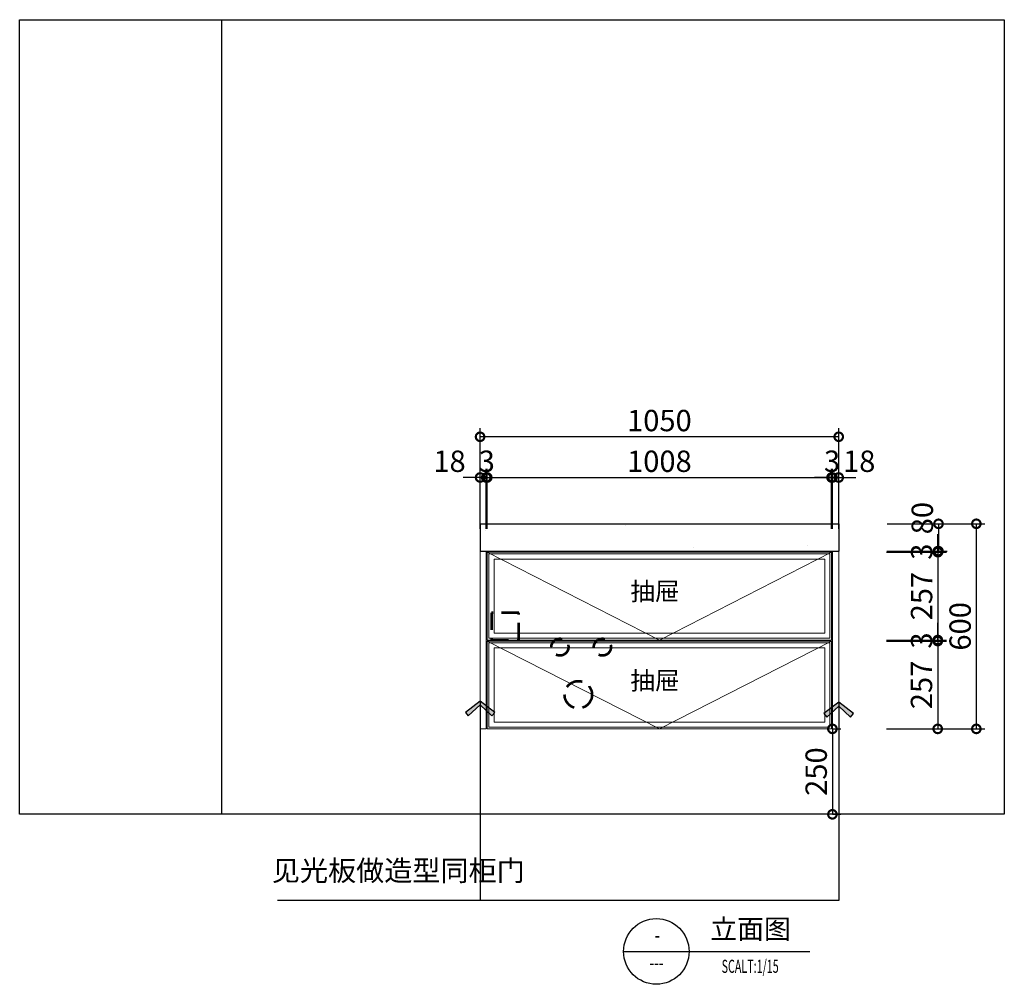
# Model space of a CAD drawing. Units: millimetres. Extents: x 394050 to 401781, y -1048049 to -1043151.
# Drawn here: x 394050 to 396933, y -1048049 to -1045227 of the extents above; entities that cross this region are included whole.
import ezdxf
from ezdxf.enums import TextEntityAlignment as Align

# ---------------------------------------------------------------- set-up
doc = ezdxf.new("R2010")
doc.units = ezdxf.units.MM
doc.header["$LTSCALE"] = 100
doc.linetypes.add('HIDDENX2', pattern=[0.75, 0.5, -0.25])
for name, color, linetype, lineweight in [('0-01 墙体基层', 7, 'Continuous', 25), ('0-02 外轮廓', 42, 'Continuous', 20), ('0-05 内轮廓', 251, 'Continuous', 15), ('0-06 免漆板', 4, 'Continuous', 15), ('0-09 五金灯', 1, 'HIDDENX2', 53)]:
    doc.layers.add(name, color=color, linetype=linetype, lineweight=lineweight)
doc.layers.add('06', color=6, linetype='Continuous')
doc.layers.add('WINDOW', color=4, linetype='Continuous')
doc.styles.add('宋体', font='txt', dxfattribs={"width": 0.7})
doc.styles.add('视图符号1', font='msyh.ttf')
doc.styles.add('视图符号2', font='msyh.ttf')
doc.styles.add('黑字', font='simhei.ttf')
doc.dimstyles.new('1--25', dxfattribs={"dimscale": 25, "dimtxt": 2.5, "dimasz": 2, "dimexe": 1, "dimexo": 2.5, "dimgap": 0.65, "dimtad": 1, "dimdec": 0, "dimdsep": 46, "dimtxsty": '宋体', "dimblk": 'DOTSMALL', "dimcen": 1, "dimclrd": 252, "dimclre": 252, "dimclrt": 3, "dimadec": 0, "dimazin": 2, "dimtfac": 1, "dimtdec": 0, "dimtix": 1, "dimtmove": 2, "dimatfit": 3, "dimldrblk": 'hl_arrow2', "dimfxl": 6, "dimfxlon": 1, "dimtolj": 1, "dimarcsym": 0})

# ---------------------------------------------------------------- blocks, each defined once
blk = doc.blocks.new('33')
blk.add_line((-749.9, 2325), (-749.9, 0))
at = {"layer": '0-01 墙体基层'}
blk.add_lwpolyline([(-1341.1, 2325), (1541.9, 2325), (1541.9, 0), (-1341.1, 0)], close=True, dxfattribs=at)
at = {"layer": '0-09 五金灯'}
blk.add_lwpolyline([(40.1, 510), (120.1, 510), (120.1, 590), (40.1, 590)], close=True, dxfattribs=at)
for centre, radius in [((240.6, 489.2), 25), ((365.1, 489.2), 25), ((294.6, 350), 40)]:
    blk.add_circle(centre, radius, dxfattribs=at)
blk = doc.blocks.new('03$0$$0$')
at = {"color": 1}
for p, q in [((-5, 0), (5, 0)), ((5, 0), (23.41, 0))]:
    blk.add_line(p, q, dxfattribs=at)
blk.add_circle((0, 0), 5, dxfattribs=at)
at = {"color": 1, "style": '视图符号2'}
blk.add_attdef('平面图', text='', height=3, dxfattribs=at).set_placement((14.37, 3.03), align=Align.MIDDLE)
at = {"color": 1, "style": '视图符号1', "width": 0.6}
for tag, height, p in [('REF', 3, (0.15, 2.2)), ('SHEET', 2.5, (0.03, -1.99)), ('SCALT:1/15', 2, (14.31, -2.52))]:
    blk.add_attdef(tag, text='', height=height, dxfattribs=at).set_placement(p, align=Align.MIDDLE)
blk = doc.blocks.new('_DotSmall')
at = {"color": 0, "linetype": 'ByBlock', "const_width": 0.5}
blk.add_lwpolyline([(-0.0625, 0, 1), (0.0625, 0, 1)], format="xyb", close=True, dxfattribs=at)
blk = doc.blocks.new('*D77')
at = {"layer": '0-06 免漆板', "color": 252, "lineweight": -2, "transparency": 16777216}
for p, q in [((396590.7, -1046701.5), (396765.7, -1046701.5)), ((396740.7, -1046701.5), (396740.7, -1046781.5)), ((396590.7, -1046781.5), (396765.7, -1046781.5))]:
    blk.add_line(p, q, dxfattribs=at)
at = {"layer": 'Defpoints', "color": 0, "transparency": 16777216}
for p in [(396350.6, -1046701.5), (396350.6, -1046781.5), (396740.7, -1046781.5)]:
    blk.add_point(p, dxfattribs=at)
at = {"layer": '0-06 免漆板', "color": 252, "lineweight": -2, "transparency": 16777216, "xscale": 50, "yscale": 50, "zscale": 50}
for p, rotation in [((396740.7, -1046701.5), 90), ((396740.7, -1046781.5), 270)]:
    blk.add_blockref('_DotSmall', p, dxfattribs=dict(at, rotation=rotation))
at = {"layer": '0-06 免漆板', "color": 3, "transparency": 16777216, "insert": (396693.2, -1046684.9), "char_height": 62.5, "attachment_point": 5, "rotation": 90, "style": '宋体'}
blk.add_mtext('\\A1;80', dxfattribs=at)
blk = doc.blocks.new('hl_arrow2')
at = {"color": 2}
blk.add_line((-0.221, 0), (-1, 0), dxfattribs=at)
blk.add_lwpolyline([(-0.221, 0), (-0.861, -0.689), (-0.654, -0.862), (0, 0), (-0.654, 0.862), (-0.861, 0.689)], close=True, dxfattribs=at)
for points in [[(-0.861, 0.689), (-0.654, 0.862), (-0.221, 0), (0, 0)], [(-0.861, -0.689), (-0.654, -0.862), (-0.221, 0), (0, 0)]]:
    blk.add_solid(points, dxfattribs=at)
blk = doc.blocks.new('*D78')
at = {"layer": '0-06 免漆板', "color": 252, "lineweight": -2, "transparency": 16777216}
for p, q in [((396738.9, -1046781.5), (396738.9, -1046731.5)), ((396588.9, -1046781.5), (396763.9, -1046781.5)), ((396588.9, -1046784.5), (396763.9, -1046784.5)), ((396738.9, -1046781.5), (396738.9, -1046784.5)), ((396738.9, -1046784.5), (396738.9, -1046834.5))]:
    blk.add_line(p, q, dxfattribs=at)
at = {"layer": 'Defpoints', "color": 0, "transparency": 16777216}
for p in [(396350.4, -1046781.5), (396392.5, -1046784.5), (396738.9, -1046784.5)]:
    blk.add_point(p, dxfattribs=at)
at = {"layer": '0-06 免漆板', "color": 252, "lineweight": -2, "transparency": 16777216, "xscale": 50, "yscale": 50, "zscale": 50}
for p, rotation in [((396738.9, -1046781.5), 270), ((396738.9, -1046784.5), 90)]:
    blk.add_blockref('_DotSmall', p, dxfattribs=dict(at, rotation=rotation))
at = {"layer": '0-06 免漆板', "color": 3, "transparency": 16777216, "insert": (396691.4, -1046783), "char_height": 62.5, "attachment_point": 5, "rotation": 90, "style": '宋体'}
blk.add_mtext('\\A1;3', dxfattribs=at)
blk = doc.blocks.new('*D79')
at = {"layer": '0-06 免漆板', "color": 252, "lineweight": -2, "transparency": 16777216}
for p, q in [((396588.6, -1046784.5), (396763.6, -1046784.5)), ((396738.6, -1046784.5), (396738.6, -1047041.5)), ((396588.6, -1047041.5), (396763.6, -1047041.5))]:
    blk.add_line(p, q, dxfattribs=at)
at = {"layer": 'Defpoints', "color": 0, "transparency": 16777216}
for p in [(396392.5, -1046784.5), (396400.7, -1047041.5), (396738.6, -1047041.5)]:
    blk.add_point(p, dxfattribs=at)
at = {"layer": '0-06 免漆板', "color": 252, "lineweight": -2, "transparency": 16777216, "xscale": 50, "yscale": 50, "zscale": 50}
for p, rotation in [((396738.6, -1046784.5), 90), ((396738.6, -1047041.5), 270)]:
    blk.add_blockref('_DotSmall', p, dxfattribs=dict(at, rotation=rotation))
at = {"layer": '0-06 免漆板', "color": 3, "transparency": 16777216, "insert": (396691.1, -1046913), "char_height": 62.5, "attachment_point": 5, "rotation": 90, "style": '宋体'}
blk.add_mtext('\\A1;257', dxfattribs=at)
blk = doc.blocks.new('*D80')
at = {"layer": '0-06 免漆板', "color": 252, "lineweight": -2, "transparency": 16777216}
for p, q in [((396738.6, -1047041.5), (396738.6, -1046991.5)), ((396588.6, -1047041.5), (396763.6, -1047041.5)), ((396588.6, -1047044.5), (396763.6, -1047044.5)), ((396738.6, -1047041.5), (396738.6, -1047044.5)), ((396738.6, -1047044.5), (396738.6, -1047094.5))]:
    blk.add_line(p, q, dxfattribs=at)
at = {"layer": 'Defpoints', "color": 0, "transparency": 16777216}
for p in [(396400.7, -1047041.5), (396400.8, -1047044.5), (396738.6, -1047044.5)]:
    blk.add_point(p, dxfattribs=at)
at = {"layer": '0-06 免漆板', "color": 252, "lineweight": -2, "transparency": 16777216, "xscale": 50, "yscale": 50, "zscale": 50}
for p, rotation in [((396738.6, -1047041.5), 270), ((396738.6, -1047044.5), 90)]:
    blk.add_blockref('_DotSmall', p, dxfattribs=dict(at, rotation=rotation))
at = {"layer": '0-06 免漆板', "color": 3, "transparency": 16777216, "insert": (396691.1, -1047043), "char_height": 62.5, "attachment_point": 5, "rotation": 90, "style": '宋体'}
blk.add_mtext('\\A1;3', dxfattribs=at)
blk = doc.blocks.new('*D81')
at = {"layer": '0-06 免漆板', "color": 252, "lineweight": -2, "transparency": 16777216}
for p, q in [((396588.3, -1047044.5), (396763.3, -1047044.5)), ((396738.3, -1047044.5), (396738.3, -1047301.5)), ((396588.3, -1047301.5), (396763.3, -1047301.5))]:
    blk.add_line(p, q, dxfattribs=at)
at = {"layer": 'Defpoints', "color": 0, "transparency": 16777216}
for p in [(396400.8, -1047044.5), (396409.4, -1047301.5), (396738.3, -1047301.5)]:
    blk.add_point(p, dxfattribs=at)
at = {"layer": '0-06 免漆板', "color": 252, "lineweight": -2, "transparency": 16777216, "xscale": 50, "yscale": 50, "zscale": 50}
for p, rotation in [((396738.3, -1047044.5), 90), ((396738.3, -1047301.5), 270)]:
    blk.add_blockref('_DotSmall', p, dxfattribs=dict(at, rotation=rotation))
at = {"layer": '0-06 免漆板', "color": 3, "transparency": 16777216, "insert": (396690.8, -1047173), "char_height": 62.5, "attachment_point": 5, "rotation": 90, "style": '宋体'}
blk.add_mtext('\\A1;257', dxfattribs=at)
blk = doc.blocks.new('*D63')
at = {"layer": '0-06 免漆板', "color": 252, "lineweight": -2, "transparency": 16777216}
for p, q in [((396701.4, -1046701.5), (396876.4, -1046701.5)), ((396851.4, -1047301.5), (396851.4, -1046701.5)), ((396701.4, -1047301.5), (396876.4, -1047301.5))]:
    blk.add_line(p, q, dxfattribs=at)
at = {"layer": 'Defpoints', "color": 0, "transparency": 16777216}
for p in [(396515.2, -1046701.5), (396851.4, -1046701.5), (396522.5, -1047301.5)]:
    blk.add_point(p, dxfattribs=at)
at = {"layer": '0-06 免漆板', "color": 252, "lineweight": -2, "transparency": 16777216, "xscale": 50, "yscale": 50, "zscale": 50}
for p, rotation in [((396851.4, -1046701.5), 90), ((396851.4, -1047301.5), 270)]:
    blk.add_blockref('_DotSmall', p, dxfattribs=dict(at, rotation=rotation))
at = {"layer": '0-06 免漆板', "color": 3, "transparency": 16777216, "insert": (396803.9, -1047001.5), "char_height": 62.5, "attachment_point": 5, "rotation": 90, "style": '宋体'}
blk.add_mtext('\\A1;600', dxfattribs=at)
blk = doc.blocks.new('*D82')
at = {"layer": '0-06 免漆板', "color": 252, "lineweight": -2, "transparency": 16777216}
for p, q in [((396430, -1047301.5), (396455, -1047301.5)), ((396430, -1047301.5), (396430, -1047551.5)), ((396430, -1047551.5), (396455, -1047551.5))]:
    blk.add_line(p, q, dxfattribs=at)
at = {"layer": 'Defpoints', "color": 0, "transparency": 16777216}
for p in [(396396, -1047301.5), (396396, -1047551.5), (396430, -1047551.5)]:
    blk.add_point(p, dxfattribs=at)
at = {"layer": '0-06 免漆板', "color": 252, "lineweight": -2, "transparency": 16777216, "xscale": 50, "yscale": 50, "zscale": 50}
for p, rotation in [((396430, -1047301.5), 90), ((396430, -1047551.5), 270)]:
    blk.add_blockref('_DotSmall', p, dxfattribs=dict(at, rotation=rotation))
at = {"layer": '0-06 免漆板', "color": 3, "transparency": 16777216, "insert": (396382.5, -1047426.5), "char_height": 62.5, "attachment_point": 5, "rotation": 90, "style": '宋体'}
blk.add_mtext('\\A1;250', dxfattribs=at)
blk = doc.blocks.new('*D83')
at = {"layer": '0-06 免漆板', "color": 252, "lineweight": -2, "transparency": 16777216}
for p, q in [((395398.4, -1046716), (395398.4, -1046541)), ((395416.4, -1046716), (395416.4, -1046541)), ((395398.4, -1046566), (395348.4, -1046566)), ((395398.4, -1046566), (395416.4, -1046566)), ((395416.4, -1046566), (395466.4, -1046566))]:
    blk.add_line(p, q, dxfattribs=at)
at = {"layer": 'Defpoints', "color": 0, "transparency": 16777216}
for p in [(395416.4, -1046566), (395398.4, -1046911.6), (395416.4, -1046911.6)]:
    blk.add_point(p, dxfattribs=at)
at = {"layer": '0-06 免漆板', "color": 252, "lineweight": -2, "transparency": 16777216, "xscale": 50, "yscale": 50, "zscale": 50}
blk.add_blockref('_DotSmall', (395398.4, -1046566), dxfattribs=at)
at = {"layer": '0-06 免漆板', "color": 252, "lineweight": -2, "transparency": 16777216, "xscale": 50, "yscale": 50, "zscale": 50, "rotation": 180}
blk.add_blockref('_DotSmall', (395416.4, -1046566), dxfattribs=at)
at = {"layer": '0-06 免漆板', "color": 3, "transparency": 16777216, "insert": (395308.9, -1046518.5), "char_height": 62.5, "attachment_point": 5, "style": '宋体'}
blk.add_mtext('\\A1;18', dxfattribs=at)
blk = doc.blocks.new('*D84')
at = {"layer": '0-06 免漆板', "color": 252, "lineweight": -2, "transparency": 16777216}
for p, q in [((395416.4, -1046716), (395416.4, -1046541)), ((395419.4, -1046716), (395419.4, -1046541)), ((395416.4, -1046566), (395366.4, -1046566)), ((395416.4, -1046566), (395419.4, -1046566)), ((395419.4, -1046566), (395469.4, -1046566))]:
    blk.add_line(p, q, dxfattribs=at)
at = {"layer": 'Defpoints', "color": 0, "transparency": 16777216}
for p in [(395419.4, -1046566), (395419.4, -1046831.7), (395416.4, -1046911.6)]:
    blk.add_point(p, dxfattribs=at)
at = {"layer": '0-06 免漆板', "color": 252, "lineweight": -2, "transparency": 16777216, "xscale": 50, "yscale": 50, "zscale": 50}
blk.add_blockref('_DotSmall', (395416.4, -1046566), dxfattribs=at)
at = {"layer": '0-06 免漆板', "color": 252, "lineweight": -2, "transparency": 16777216, "xscale": 50, "yscale": 50, "zscale": 50, "rotation": 180}
blk.add_blockref('_DotSmall', (395419.4, -1046566), dxfattribs=at)
at = {"layer": '0-06 免漆板', "color": 3, "transparency": 16777216, "insert": (395417.9, -1046518.5), "char_height": 62.5, "attachment_point": 5, "style": '宋体'}
blk.add_mtext('\\A1;3', dxfattribs=at)
blk = doc.blocks.new('*D85')
at = {"layer": '0-06 免漆板', "color": 252, "lineweight": -2, "transparency": 16777216}
for p, q in [((395419.4, -1046716), (395419.4, -1046541)), ((396427.4, -1046716), (396427.4, -1046541)), ((395419.4, -1046566), (396427.4, -1046566))]:
    blk.add_line(p, q, dxfattribs=at)
at = {"layer": 'Defpoints', "color": 0, "transparency": 16777216}
for p in [(396427.4, -1046566), (395419.4, -1046831.7), (396427.4, -1046836.2)]:
    blk.add_point(p, dxfattribs=at)
at = {"layer": '0-06 免漆板', "color": 252, "lineweight": -2, "transparency": 16777216, "xscale": 50, "yscale": 50, "zscale": 50, "rotation": 180}
blk.add_blockref('_DotSmall', (395419.4, -1046566), dxfattribs=at)
at = {"layer": '0-06 免漆板', "color": 252, "lineweight": -2, "transparency": 16777216, "xscale": 50, "yscale": 50, "zscale": 50}
blk.add_blockref('_DotSmall', (396427.4, -1046566), dxfattribs=at)
at = {"layer": '0-06 免漆板', "color": 3, "transparency": 16777216, "insert": (395923.4, -1046518.5), "char_height": 62.5, "attachment_point": 5, "style": '宋体'}
blk.add_mtext('\\A1;1008', dxfattribs=at)
blk = doc.blocks.new('*D86')
at = {"layer": '0-06 免漆板', "color": 252, "lineweight": -2, "transparency": 16777216}
for p, q in [((396427.4, -1046716), (396427.4, -1046541)), ((396430.4, -1046716), (396430.4, -1046541)), ((396427.4, -1046566), (396377.4, -1046566)), ((396427.4, -1046566), (396430.4, -1046566)), ((396430.4, -1046566), (396480.4, -1046566))]:
    blk.add_line(p, q, dxfattribs=at)
at = {"layer": 'Defpoints', "color": 0, "transparency": 16777216}
for p in [(396430.4, -1046566), (396427.4, -1046836.2), (396430.4, -1046836.2)]:
    blk.add_point(p, dxfattribs=at)
at = {"layer": '0-06 免漆板', "color": 252, "lineweight": -2, "transparency": 16777216, "xscale": 50, "yscale": 50, "zscale": 50}
blk.add_blockref('_DotSmall', (396427.4, -1046566), dxfattribs=at)
at = {"layer": '0-06 免漆板', "color": 252, "lineweight": -2, "transparency": 16777216, "xscale": 50, "yscale": 50, "zscale": 50, "rotation": 180}
blk.add_blockref('_DotSmall', (396430.4, -1046566), dxfattribs=at)
at = {"layer": '0-06 免漆板', "color": 3, "transparency": 16777216, "insert": (396428.9, -1046518.5), "char_height": 62.5, "attachment_point": 5, "style": '宋体'}
blk.add_mtext('\\A1;3', dxfattribs=at)
blk = doc.blocks.new('*D87')
at = {"layer": '0-06 免漆板', "color": 252, "lineweight": -2, "transparency": 16777216}
for p, q in [((396430.4, -1046716), (396430.4, -1046541)), ((396448.4, -1046716), (396448.4, -1046541)), ((396430.4, -1046566), (396380.4, -1046566)), ((396430.4, -1046566), (396448.4, -1046566)), ((396448.4, -1046566), (396498.4, -1046566))]:
    blk.add_line(p, q, dxfattribs=at)
at = {"layer": 'Defpoints', "color": 0, "transparency": 16777216}
for p in [(396448.4, -1046566), (396430.4, -1046836.2), (396448.4, -1046838.8)]:
    blk.add_point(p, dxfattribs=at)
at = {"layer": '0-06 免漆板', "color": 252, "lineweight": -2, "transparency": 16777216, "xscale": 50, "yscale": 50, "zscale": 50}
blk.add_blockref('_DotSmall', (396430.4, -1046566), dxfattribs=at)
at = {"layer": '0-06 免漆板', "color": 252, "lineweight": -2, "transparency": 16777216, "xscale": 50, "yscale": 50, "zscale": 50, "rotation": 180}
blk.add_blockref('_DotSmall', (396448.4, -1046566), dxfattribs=at)
at = {"layer": '0-06 免漆板', "color": 3, "transparency": 16777216, "insert": (396508.4, -1046518.5), "char_height": 62.5, "attachment_point": 5, "style": '宋体'}
blk.add_mtext('\\A1;18', dxfattribs=at)
blk = doc.blocks.new('*D64')
at = {"layer": '0-06 免漆板', "color": 252, "lineweight": -2, "transparency": 16777216}
for p, q in [((395398.4, -1046596.9), (395398.4, -1046421.9)), ((396448.4, -1046596.9), (396448.4, -1046421.9)), ((396448.4, -1046446.9), (395398.4, -1046446.9))]:
    blk.add_line(p, q, dxfattribs=at)
at = {"layer": 'Defpoints', "color": 0, "transparency": 16777216}
for p in [(395398.4, -1046446.9), (395398.4, -1046707.8), (396448.4, -1046719.7)]:
    blk.add_point(p, dxfattribs=at)
at = {"layer": '0-06 免漆板', "color": 252, "lineweight": -2, "transparency": 16777216, "xscale": 50, "yscale": 50, "zscale": 50, "rotation": 180}
blk.add_blockref('_DotSmall', (395398.4, -1046446.9), dxfattribs=at)
at = {"layer": '0-06 免漆板', "color": 252, "lineweight": -2, "transparency": 16777216, "xscale": 50, "yscale": 50, "zscale": 50}
blk.add_blockref('_DotSmall', (396448.4, -1046446.9), dxfattribs=at)
at = {"layer": '0-06 免漆板', "color": 3, "transparency": 16777216, "insert": (395923.4, -1046399.4), "char_height": 62.5, "attachment_point": 5, "style": '宋体'}
blk.add_mtext('\\A1;1050', dxfattribs=at)

msp = doc.modelspace()

# ---------------------------------------------------------------- hatches: boundary and pattern name
at = {"layer": '06'}
h = msp.add_hatch(dxfattribs=at)
h.set_pattern_fill('AR-SAND', color=256, scale=5)
h.set_pattern_definition([(37.5, (-46541.94, -60895.8), (-8.000156, 244.70662), [0, -193.04, 0, -215.9, 0, -206.375]), (7.5, (-46541.94, -60895.8), (224.76164, 358.41255), [0, -104.14, 0, -173.99, 0, -66.675]), (327.5, (-46698.15, -60895.8), (395.496185, 0.718592), [0, -63.5, 0, -228.6, 0, -298.45]), (317.5, (-46698.15, -60895.8), (381.77823, 111.46466), [0, -31.75, 0, -149.86, 0, -171.45])])
h.paths.add_polyline_path([(395398.4, -1046781.5), (396448.4, -1046781.5), (396448.4, -1046701.5), (395398.4, -1046701.5)])

# ---------------------------------------------------------------- linework, layer by layer
at = {"layer": '0-02 外轮廓'}
for p, q in [((395398.4, -1046781.5), (395398.4, -1047301.5)), ((395403.4, -1046781.5), (396443.4, -1046781.5)), ((395416.4, -1046781.5), (395416.4, -1047301.5)), ((396430.4, -1046781.5), (396430.4, -1047301.5)), ((396448.4, -1046781.5), (396448.4, -1047301.5))]:
    msp.add_line(p, q, dxfattribs=at)
at = {"layer": '0-02 外轮廓', "color": 136}
for points in [[(395416.4, -1047301.5), (395398.4, -1047301.5), (395398.4, -1046781.5), (395416.4, -1046781.5)], [(395419.4, -1046784.5), (396427.4, -1046784.5), (396427.4, -1047041.5), (395419.4, -1047041.5)], [(396430.4, -1046781.5), (396448.4, -1046781.5), (396448.4, -1047301.5), (396430.4, -1047301.5)], [(396427.4, -1047044.5), (395419.4, -1047044.5), (395419.4, -1047301.5), (396427.4, -1047301.5)]]:
    msp.add_lwpolyline(points, close=True, dxfattribs=at)
at = {"layer": '0-05 内轮廓'}
for p, q in [((395923.4, -1047041.5), (395419.4, -1046784.5)), ((396427.4, -1046784.5), (395923.4, -1047041.5)), ((395923.4, -1047301.5), (395419.4, -1047044.5)), ((396427.4, -1047044.5), (395923.4, -1047301.5))]:
    msp.add_line(p, q, dxfattribs=at)
for points in [[(395403.4, -1046781.5), (396443.4, -1046781.5), (396443.4, -1046781.5), (395403.4, -1046781.5)], [(395424.4, -1046789.5), (396422.4, -1046789.5), (396422.4, -1047036.5), (395424.4, -1047036.5)], [(395439.4, -1046804.5), (396407.4, -1046804.5), (396407.4, -1047021.5), (395439.4, -1047021.5)], [(396422.4, -1047049.5), (395424.4, -1047049.5), (395424.4, -1047296.5), (396422.4, -1047296.5)], [(396407.4, -1047064.5), (395439.4, -1047064.5), (395439.4, -1047281.5), (396407.4, -1047281.5)]]:
    msp.add_lwpolyline(points, close=True, dxfattribs=at)
at = {"layer": '06'}
for p, q in [((395398.4, -1046701.5), (396448.4, -1046701.5)), ((395398.4, -1046701.5), (395398.4, -1046781.5)), ((396448.4, -1046701.5), (396448.4, -1046781.5)), ((395398.4, -1046781.5), (396448.4, -1046781.5))]:
    msp.add_line(p, q, dxfattribs=at)

# ---------------------------------------------------------------- block references
at = {"lineweight": -3, "xscale": 19.2, "yscale": 19.2, "zscale": 19.2}
msp.add_blockref('03$0$$0$', (395914.4, -1047952.8), dxfattribs=at).add_auto_attribs({'SCALT:1/15': 'SCALT:1/15', '平面图': '立面图', 'REF': '-', 'SHEET': '---'})
at = {"layer": '0-01 墙体基层'}
msp.add_blockref('33', (395391.4, -1047551.5), dxfattribs=at)

# ---------------------------------------------------------------- texts
at = {"layer": 'WINDOW', "color": 0, "char_height": 52.8, "attachment_point": 1, "style": '黑字'}
for insert in [(395838.4, -1046872.6), (395838.4, -1047133.8)]:
    msp.add_mtext('抽屉', dxfattribs=dict(at, insert=insert))
at = {"layer": 'WINDOW', "color": 3, "insert": (394788.7, -1047765.2), "char_height": 60.31, "attachment_point": 7, "style": '黑字'}
msp.add_mtext('见光板做造型同柜门', dxfattribs=at)

# ---------------------------------------------------------------- dimensions: what is measured, and where the dimension line sits
at = {"layer": '0-06 免漆板'}
for base, p1, p2, angle, picture, middle in [((395398.4, -1046446.9), (396448.4, -1046719.7), (395398.4, -1046707.8), 180, '*D64', (395923.4, -1046399.4)), ((395419.4, -1046566), (395416.4, -1046911.6), (395419.4, -1046831.7), 180, '*D84', (395417.9, -1046518.5)), ((396427.4, -1046566), (395419.4, -1046831.7), (396427.4, -1046836.2), 180, '*D85', (395923.4, -1046518.5)), ((396430.4, -1046566), (396427.4, -1046836.2), (396430.4, -1046836.2), 180, '*D86', (396428.9, -1046518.5)), ((396851.4, -1046701.5), (396522.5, -1047301.5), (396515.2, -1046701.5), 90, '*D63', (396803.9, -1047001.5)), ((396738.9, -1046784.5), (396350.4, -1046781.5), (396392.5, -1046784.5), 90, '*D78', (396691.4, -1046783)), ((396738.6, -1047041.5), (396392.5, -1046784.5), (396400.7, -1047041.5), 90, '*D79', (396691.1, -1046913)), ((396738.6, -1047044.5), (396400.7, -1047041.5), (396400.8, -1047044.5), 90, '*D80', (396691.1, -1047043)), ((396738.3, -1047301.5), (396400.8, -1047044.5), (396409.4, -1047301.5), 90, '*D81', (396690.8, -1047173))]:
    dim = msp.add_linear_dim(base=base, p1=p1, p2=p2, angle=angle, dimstyle='1--25', dxfattribs=at)
    dim.commit()
    dim.dimension.update_dxf_attribs({"geometry": picture, "text_midpoint": middle})
for base, p1, p2, angle, picture, middle, dimtype in [((395416.4, -1046566), (395398.4, -1046911.6), (395416.4, -1046911.6), 0, '*D83', (395308.9, -1046518.5), 129), ((396448.4, -1046566), (396430.4, -1046836.2), (396448.4, -1046838.8), 180, '*D87', (396508.4, -1046518.5), 128), ((396740.7, -1046781.5), (396350.6, -1046701.5), (396350.6, -1046781.5), 270, '*D77', (396693.2, -1046684.9), 129)]:
    dim = msp.add_linear_dim(base=base, p1=p1, p2=p2, angle=angle, dimstyle='1--25', dxfattribs=at)
    dim.commit()
    dim.dimension.update_dxf_attribs({"geometry": picture, "text_midpoint": middle, "dimtype": dimtype})
dim = msp.add_aligned_dim(p1=(396396, -1047301.5), p2=(396396, -1047551.5), distance=34, dimstyle='1--25', dxfattribs=at)
dim.commit()
dim.dimension.update_dxf_attribs({"geometry": '*D82', "text_midpoint": (396382.5, -1047426.5)})

# ---------------------------------------------------------------- leaders
for points in [[(396448.4, -1047223.8), (396448.4, -1047803.9), (394805.1, -1047803.9)], [(395398.4, -1047220.6), (395398.4, -1047803.9)]]:
    msp.add_leader(points, dimstyle='1--25', override={"dimgap": 0.65, "dimtad": 0}, dxfattribs=at)

doc.saveas('drawing.dxf')
